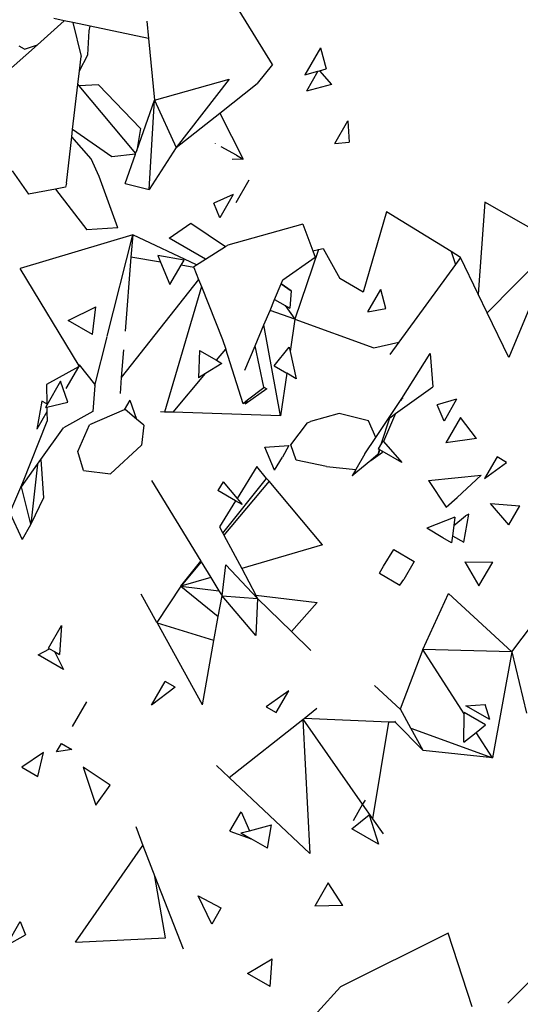
# Model space of a CAD drawing. Units: metres. Extents: x 3.44 to 8.65, y 4.27 to 11.06.
# Drawn here: x 6.08 to 6.25, y 9.99 to 10.32 of the extents above; entities that cross this region are included whole.
import ezdxf

# ---------------------------------------------------------------- set-up
doc = ezdxf.new("R2010")
doc.units = ezdxf.units.M
doc.layers.add('Edges', color=7, linetype='Continuous')

# ---------------------------------------------------------------- blocks, each defined once
blk = doc.blocks.new('chorro de agua pl')
at = {"layer": 'Edges'}
for p, q in [((-0.02617, 0.72823), (-0.03743, 0.74634)), ((-0.09635, 0.74292), (-0.10538, 0.73486)), ((-0.09635, 0.74292), (-0.0998, 0.74364)), ((-0.09343, 0.7423), (-0.09635, 0.74292)), ((-0.09343, 0.7423), (-0.09062, 0.73088)), ((-0.08761, 0.74107), (-0.09343, 0.7423)), ((-0.08843, 0.73149), (-0.08791, 0.73952)), ((-0.08791, 0.73952), (-0.08761, 0.74107)), ((-0.06796, 0.73692), (-0.08761, 0.74107)), ((-0.06852, 0.74275), (-0.06796, 0.73692)), ((-0.06796, 0.73692), (-0.06597, 0.71615)), ((-0.10538, 0.73486), (-0.11712, 0.72438)), ((-0.10974, 0.73333), (-0.11153, 0.73437)), ((-0.10974, 0.73333), (-0.10538, 0.73486)), ((-0.01004, 0.73382), (-0.0153, 0.7247)), ((-0.01004, 0.73382), (-0.00808, 0.7267)), ((-0.09119, 0.72602), (-0.08843, 0.73149)), ((-0.09119, 0.72602), (-0.09062, 0.73088)), ((-0.02617, 0.72823), (-0.03129, 0.72179)), ((-0.01032, 0.72608), (-0.00808, 0.7267)), ((-0.09173, 0.72141), (-0.09119, 0.72602)), ((-0.06597, 0.71615), (-0.04077, 0.7232)), ((-0.04077, 0.7232), (-0.0586, 0.70024)), ((-0.0153, 0.7247), (-0.01085, 0.72594)), ((-0.01085, 0.72594), (-0.01474, 0.71921)), ((-0.01085, 0.72594), (-0.01032, 0.72608)), ((-0.01032, 0.72608), (-0.00626, 0.72146)), ((-0.0935, 0.70626), (-0.09173, 0.72141)), ((-0.09173, 0.72141), (-0.09137, 0.72098)), ((-0.0848, 0.72135), (-0.09137, 0.72098)), ((-0.09137, 0.72098), (-0.07229, 0.69816)), ((-0.0706, 0.70666), (-0.0848, 0.72135)), ((-0.04395, 0.7118), (-0.03129, 0.72179)), ((-0.00626, 0.72146), (-0.01474, 0.71921)), ((-0.07193, 0.69917), (-0.06597, 0.71615)), ((-0.06774, 0.68607), (-0.06597, 0.71615)), ((-0.06597, 0.71615), (-0.0586, 0.70024)), ((-0.0586, 0.70024), (-0.04395, 0.7118)), ((-0.04395, 0.7118), (-0.03611, 0.6963)), ((-0.0706, 0.70666), (-0.07193, 0.69917)), ((-0.00518, 0.7016), (-0.0008, 0.70918)), ((-0.0008, 0.70918), (-0.00039, 0.70203)), ((-0.09562, 0.68822), (-0.0938, 0.70378)), ((-0.0938, 0.70378), (-0.0935, 0.70626)), ((-0.08723, 0.69638), (-0.0938, 0.70378)), ((-0.08035, 0.69709), (-0.0935, 0.70626)), ((-0.0586, 0.70024), (-0.06774, 0.68607)), ((-0.04539, 0.70152), (-0.04542, 0.70153)), ((-0.03834, 0.69763), (-0.0435, 0.70048)), ((-0.00518, 0.7016), (-0.00039, 0.70203)), ((-0.07236, 0.69796), (-0.08035, 0.69709)), ((-0.07582, 0.6881), (-0.07236, 0.69796)), ((-0.07236, 0.69796), (-0.07229, 0.69816)), ((-0.07229, 0.69816), (-0.07193, 0.69917)), ((-0.03842, 0.69759), (-0.03839, 0.69758)), ((-0.03834, 0.69763), (-0.03611, 0.6963)), ((-0.08461, 0.69042), (-0.08723, 0.69638)), ((-0.03979, 0.69623), (-0.03978, 0.6962)), ((-0.03611, 0.6963), (-0.03978, 0.6962)), ((-0.11386, 0.69243), (-0.10835, 0.6845)), ((-0.07827, 0.67314), (-0.08461, 0.69042)), ((-0.09587, 0.68685), (-0.09923, 0.68622)), ((-0.09562, 0.68822), (-0.09587, 0.68685)), ((-0.07582, 0.6881), (-0.06774, 0.68607)), ((-0.03413, 0.68919), (-0.0385, 0.68162)), ((-0.09923, 0.68622), (-0.10835, 0.6845)), ((-0.09923, 0.68622), (-0.08874, 0.6725)), ((-0.03939, 0.68436), (-0.04597, 0.68148)), ((-0.03939, 0.68436), (-0.04387, 0.6766)), ((-0.04387, 0.6766), (-0.04597, 0.68148)), ((0.0454, 0.68181), (0.04316, 0.65081)), ((0.06942, 0.6681), (0.0454, 0.68181)), ((0.01222, 0.67854), (0.00442, 0.65153)), ((0.03396, 0.66519), (0.01222, 0.67854)), ((-0.06096, 0.66974), (-0.05369, 0.67479)), ((-0.05369, 0.67479), (-0.04196, 0.66687)), ((-0.0159, 0.67445), (-0.0412, 0.66736)), ((-0.0159, 0.67445), (-0.01256, 0.66548)), ((-0.07327, 0.67084), (-0.11115, 0.65949)), ((-0.07827, 0.67314), (-0.08874, 0.6725)), ((-0.08187, 0.63672), (-0.07327, 0.67084)), ((-0.07327, 0.67084), (-0.07387, 0.66326)), ((-0.05174, 0.66073), (-0.07327, 0.67084)), ((-0.04873, 0.66262), (-0.06096, 0.66974)), ((-0.04873, 0.66262), (-0.04196, 0.66687)), ((-0.04196, 0.66687), (-0.0412, 0.66736)), ((0.04616, 0.64458), (0.06942, 0.6681)), ((0.06942, 0.6681), (0.05342, 0.62947)), ((-0.07387, 0.66326), (-0.07586, 0.63839)), ((-0.06393, 0.66166), (-0.07387, 0.66326)), ((-0.05598, 0.66229), (-0.06485, 0.66385)), ((-0.06485, 0.66385), (-0.06393, 0.66166)), ((-0.02269, 0.65571), (-0.01175, 0.66333)), ((-0.0107, 0.66591), (-0.01863, 0.64243)), ((-0.01256, 0.66548), (-0.0107, 0.66591)), ((-0.01256, 0.66548), (-0.01175, 0.66333)), ((-0.0107, 0.66591), (-0.00913, 0.66627)), ((-0.00913, 0.66627), (-0.00354, 0.65613)), ((0.03396, 0.66519), (0.03548, 0.66084)), ((0.03721, 0.6632), (0.03396, 0.66519)), ((-0.06393, 0.66166), (-0.06074, 0.65406)), ((-0.06074, 0.65406), (-0.05699, 0.66055)), ((-0.05699, 0.66055), (-0.05598, 0.66229)), ((-0.05269, 0.65986), (-0.05699, 0.66055)), ((-0.05278, 0.66008), (-0.05174, 0.66073)), ((-0.05278, 0.66008), (-0.05269, 0.65986)), ((-0.05174, 0.66073), (-0.04873, 0.66262)), ((0.03548, 0.66084), (0.01637, 0.63469)), ((0.03721, 0.6632), (0.03548, 0.66084)), ((0.04316, 0.65081), (0.03721, 0.6632)), ((-0.09135, 0.62674), (-0.11115, 0.65949)), ((-0.05269, 0.65986), (-0.05107, 0.65581)), ((-0.05107, 0.65581), (-0.0771, 0.62277)), ((-0.05012, 0.6534), (-0.06253, 0.61113)), ((-0.05107, 0.65581), (-0.05012, 0.6534)), ((-0.05012, 0.6534), (-0.04299, 0.63552)), ((-0.02547, 0.64908), (-0.0233, 0.65427)), ((-0.0233, 0.65427), (-0.02325, 0.65437)), ((-0.0233, 0.65427), (-0.01993, 0.652)), ((-0.02325, 0.65437), (-0.02269, 0.65571)), ((-0.01993, 0.652), (-0.02325, 0.65437)), ((0.00442, 0.65153), (-0.00354, 0.65613)), ((-0.01993, 0.652), (-0.02035, 0.6461)), ((0.00598, 0.64484), (0.01035, 0.6524)), ((0.01201, 0.64604), (0.01035, 0.6524)), ((0.04616, 0.64458), (0.04316, 0.65081)), ((-0.02701, 0.64539), (-0.02547, 0.64908)), ((-0.02547, 0.64908), (-0.02186, 0.64698)), ((-0.02186, 0.64698), (-0.01863, 0.64243)), ((-0.02186, 0.64698), (-0.02137, 0.64669)), ((-0.02137, 0.64669), (-0.02035, 0.6461)), ((-0.09502, 0.64201), (-0.08573, 0.64656)), ((-0.08686, 0.6373), (-0.08573, 0.64656)), ((-0.02905, 0.64051), (-0.02701, 0.64539)), ((-0.01863, 0.64243), (-0.02701, 0.64539)), ((0.00598, 0.64484), (0.01201, 0.64604)), ((0.05342, 0.62947), (0.04616, 0.64458)), ((-0.08686, 0.6373), (-0.09502, 0.64201)), ((-0.03201, 0.63344), (-0.02905, 0.64051)), ((-0.02346, 0.6099), (-0.02905, 0.64051)), ((-0.01863, 0.64243), (-0.02025, 0.63154)), ((-0.01863, 0.64243), (0.00801, 0.63272)), ((-0.08606, 0.62009), (-0.08192, 0.6365)), ((-0.04299, 0.63552), (-0.04195, 0.6323)), ((-0.03545, 0.62522), (-0.03201, 0.63344)), ((-0.02914, 0.61952), (-0.03201, 0.63344)), ((0.00801, 0.63272), (0.01637, 0.63469)), ((0.01637, 0.63469), (0.01335, 0.63056)), ((-0.07636, 0.63206), (-0.0771, 0.62277)), ((-0.05071, 0.63183), (-0.05111, 0.62269)), ((-0.05071, 0.63183), (-0.04506, 0.62857)), ((-0.04506, 0.62857), (-0.04195, 0.6323)), ((-0.03608, 0.61394), (-0.04195, 0.6323)), ((-0.02562, 0.62667), (-0.02059, 0.63302)), ((-0.02059, 0.63302), (-0.02025, 0.63154)), ((-0.02025, 0.63154), (-0.01815, 0.62236)), ((0.01744, 0.61574), (0.02699, 0.63089)), ((0.02699, 0.63089), (0.02782, 0.6196)), ((-0.09118, 0.62702), (-0.09135, 0.62674)), ((-0.08603, 0.62054), (-0.09118, 0.62702)), ((-0.04319, 0.62749), (-0.04877, 0.62411)), ((-0.04506, 0.62857), (-0.04319, 0.62749)), ((-0.09155, 0.62639), (-0.10227, 0.62037)), ((-0.09155, 0.62639), (-0.09577, 0.61909)), ((-0.09135, 0.62674), (-0.09155, 0.62639)), ((-0.05965, 0.61104), (-0.04877, 0.62411)), ((-0.04877, 0.62411), (-0.05111, 0.62269)), ((-0.02562, 0.62667), (-0.02134, 0.6242)), ((-0.02134, 0.6242), (-0.02346, 0.6099)), ((-0.01815, 0.62236), (-0.02134, 0.6242)), ((-0.10227, 0.62037), (-0.1022, 0.61388)), ((-0.09754, 0.62153), (-0.10219, 0.61347)), ((-0.09514, 0.61451), (-0.09754, 0.62153)), ((-0.08603, 0.62054), (-0.08606, 0.62009)), ((-0.0771, 0.62277), (-0.07753, 0.61739)), ((-0.08606, 0.62009), (-0.08672, 0.61132)), ((-0.02809, 0.61891), (-0.03534, 0.61375)), ((-0.0291, 0.61932), (-0.03454, 0.61513)), ((-0.02914, 0.61952), (-0.02809, 0.61891)), ((-0.0291, 0.61932), (-0.02914, 0.61952)), ((0.01524, 0.6106), (0.02782, 0.6196)), ((-0.10383, 0.61482), (-0.10551, 0.60539)), ((-0.1022, 0.61388), (-0.10383, 0.61482)), ((-0.1022, 0.61388), (-0.10219, 0.61347)), ((-0.10219, 0.61278), (-0.09514, 0.61451)), ((-0.07419, 0.61517), (-0.07612, 0.61183)), ((-0.07419, 0.61517), (-0.07201, 0.60877)), ((-0.03454, 0.61513), (-0.03608, 0.61394)), ((-0.03534, 0.61375), (-0.03454, 0.61513)), ((0.00867, 0.60261), (0.01744, 0.61574)), ((0.01744, 0.61574), (0.01708, 0.61489)), ((0.01771, 0.61584), (0.01744, 0.61574)), ((0.03586, 0.61542), (0.02935, 0.61361)), ((0.03163, 0.6081), (0.02935, 0.61361)), ((0.03586, 0.61542), (0.03163, 0.6081)), ((-0.10217, 0.61117), (-0.10551, 0.60539)), ((-0.10219, 0.61347), (-0.10266, 0.61267)), ((-0.10266, 0.61267), (-0.10219, 0.61278)), ((-0.10219, 0.61278), (-0.10217, 0.61117)), ((-0.10217, 0.61117), (-0.10213, 0.60807)), ((-0.08672, 0.61132), (-0.09663, 0.60585)), ((-0.07612, 0.61183), (-0.08779, 0.60687)), ((-0.07583, 0.61195), (-0.07612, 0.61183)), ((-0.07201, 0.60877), (-0.07583, 0.61195)), ((-0.06253, 0.61113), (-0.06392, 0.61118)), ((-0.05965, 0.61104), (-0.06253, 0.61113)), ((-0.02346, 0.6099), (-0.05965, 0.61104)), ((-0.00376, 0.61067), (-0.01334, 0.60794)), ((0.00618, 0.60814), (-0.00376, 0.61067)), ((0.01524, 0.6106), (0.01125, 0.60124)), ((0.01333, 0.60923), (0.01524, 0.6106)), ((-0.11023, 0.58739), (-0.10213, 0.60807)), ((-0.06949, 0.60668), (-0.07201, 0.60877)), ((-0.02004, 0.60012), (-0.01443, 0.60746)), ((-0.01443, 0.60746), (-0.01334, 0.60794)), ((0.00867, 0.60261), (0.00618, 0.60814)), ((0.01059, 0.60063), (0.01333, 0.60923)), ((0.03716, 0.60934), (0.0322, 0.60075)), ((0.04252, 0.60225), (0.03716, 0.60934)), ((-0.10424, 0.59516), (-0.09663, 0.60585)), ((-0.09173, 0.59786), (-0.08779, 0.60687)), ((-0.06949, 0.60668), (-0.07033, 0.59993)), ((0.00495, 0.59704), (0.00867, 0.60261)), ((0.01059, 0.60063), (0.00945, 0.59872)), ((0.01107, 0.60145), (0.01059, 0.60063)), ((0.01107, 0.60145), (0.01125, 0.60124)), ((0.01125, 0.60124), (0.01736, 0.59417)), ((0.04252, 0.60225), (0.0322, 0.60075)), ((-0.08987, 0.59147), (-0.09173, 0.59786)), ((-0.08071, 0.59038), (-0.07033, 0.59993)), ((-0.0288, 0.59929), (-0.02065, 0.59984)), ((-0.02546, 0.59151), (-0.0288, 0.59929)), ((-0.02065, 0.59984), (-0.0228, 0.59589)), ((-0.01818, 0.59498), (-0.02004, 0.60012)), ((0.00495, 0.59704), (0.00191, 0.59176)), ((0.0069, 0.59487), (0.01092, 0.59763)), ((0.00943, 0.597), (0.0069, 0.59487)), ((0.00943, 0.597), (0.0099, 0.59846)), ((0.01002, 0.59839), (0.00943, 0.597)), ((0.0099, 0.59846), (0.00945, 0.59872)), ((0.01002, 0.59839), (0.0099, 0.59846)), ((0.01077, 0.59796), (0.01002, 0.59839)), ((0.01092, 0.59763), (0.01077, 0.59796)), ((0.01736, 0.59417), (0.01077, 0.59796)), ((-0.10537, 0.59358), (-0.10424, 0.59516)), ((-0.10424, 0.59516), (-0.10336, 0.58222)), ((-0.02546, 0.59151), (-0.0228, 0.59589)), ((-0.00802, 0.59275), (-0.01818, 0.59498)), ((0.0069, 0.59487), (0.00067, 0.58962)), ((0.04949, 0.596), (0.04529, 0.58873)), ((0.04529, 0.58873), (0.0527, 0.59414)), ((0.0527, 0.59414), (0.04949, 0.596)), ((-0.11078, 0.58599), (-0.10537, 0.59358)), ((-0.10537, 0.59358), (-0.10763, 0.57332)), ((-0.08987, 0.59147), (-0.08071, 0.59038)), ((-0.03147, 0.59276), (-0.03812, 0.58201)), ((-0.02814, 0.5888), (-0.03147, 0.59276)), ((-0.00802, 0.59275), (0.00191, 0.59176)), ((0.00191, 0.59176), (0.00067, 0.58962)), ((-0.11461, 0.57723), (-0.11023, 0.58739)), ((-0.11078, 0.58599), (-0.11023, 0.58739)), ((-0.06696, 0.58813), (-0.05033, 0.56096)), ((-0.04281, 0.58766), (-0.04454, 0.58466)), ((-0.04287, 0.57032), (-0.02814, 0.5888)), ((-0.04281, 0.58766), (-0.03812, 0.58201)), ((-0.02731, 0.58781), (-0.04255, 0.56972)), ((-0.02731, 0.58781), (-0.02814, 0.5888)), ((-0.00933, 0.56643), (-0.02731, 0.58781)), ((0.02639, 0.58806), (0.04416, 0.58986)), ((0.02639, 0.58806), (0.03228, 0.57914)), ((0.04416, 0.58986), (0.03609, 0.58234)), ((-0.10763, 0.57332), (-0.11078, 0.58599)), ((-0.0386, 0.58123), (-0.04454, 0.58466)), ((-0.10336, 0.58222), (-0.10763, 0.57332)), ((-0.0386, 0.58123), (-0.04402, 0.57247)), ((-0.03644, 0.57999), (-0.0386, 0.58123)), ((-0.03812, 0.58201), (-0.03644, 0.57999)), ((0.03228, 0.57914), (0.03609, 0.58234)), ((-0.11461, 0.57723), (-0.11056, 0.5682)), ((0.04723, 0.5803), (0.05712, 0.57952)), ((0.05342, 0.57312), (0.04723, 0.5803)), ((0.05342, 0.57312), (0.05712, 0.57952)), ((0.0352, 0.57577), (0.02578, 0.57203)), ((0.03486, 0.57294), (0.03881, 0.57622)), ((0.0352, 0.57577), (0.03486, 0.57294)), ((0.03832, 0.56726), (0.03996, 0.57677)), ((0.03996, 0.57677), (0.03881, 0.57622)), ((-0.10769, 0.57318), (-0.11056, 0.5682)), ((-0.10763, 0.57332), (-0.10769, 0.57318)), ((-0.04402, 0.57247), (-0.04287, 0.57032)), ((0.03118, 0.56882), (0.02578, 0.57203)), ((0.03486, 0.57294), (0.03444, 0.56949)), ((-0.04287, 0.57032), (-0.04255, 0.56972)), ((-0.04255, 0.56972), (-0.03656, 0.55847)), ((0.03415, 0.5671), (0.03118, 0.56882)), ((0.03444, 0.56949), (0.03415, 0.5671)), ((0.03444, 0.56949), (0.03832, 0.56726)), ((-0.00933, 0.56643), (-0.03656, 0.55847)), ((0.01119, 0.5592), (0.0147, 0.56487)), ((0.0147, 0.56487), (0.02159, 0.56079)), ((-0.05711, 0.55246), (-0.05033, 0.56096)), ((-0.05017, 0.56069), (-0.05711, 0.55246)), ((-0.05033, 0.56096), (-0.05017, 0.56069)), ((-0.05017, 0.56069), (-0.04695, 0.55543)), ((0.02159, 0.56079), (0.01811, 0.55474)), ((0.03862, 0.56072), (0.04801, 0.56057)), ((0.03862, 0.56072), (0.04339, 0.55257)), ((0.04339, 0.55257), (0.04801, 0.56057)), ((-0.04318, 0.54927), (-0.04194, 0.55972)), ((-0.04194, 0.55972), (-0.0312, 0.54839)), ((-0.03656, 0.55847), (-0.03178, 0.54947)), ((0.00983, 0.55685), (0.01119, 0.5592)), ((-0.04695, 0.55543), (-0.05711, 0.55246)), ((-0.04695, 0.55543), (-0.0442, 0.55094)), ((0.00983, 0.55685), (0.01677, 0.55284)), ((0.01677, 0.55284), (0.01811, 0.55474)), ((-0.05711, 0.55246), (-0.0651, 0.54026)), ((-0.05711, 0.55246), (-0.0442, 0.55094)), ((-0.05711, 0.55246), (-0.04444, 0.54225)), ((-0.0442, 0.55094), (-0.04318, 0.54927)), ((0.05446, 0.53043), (0.07154, 0.55305)), ((-0.0651, 0.54026), (-0.07038, 0.5498)), ((-0.04444, 0.54225), (-0.04318, 0.54927)), ((-0.03178, 0.53591), (-0.04318, 0.54927)), ((-0.04318, 0.54927), (-0.0312, 0.54839)), ((-0.03178, 0.54947), (-0.0111, 0.54704)), ((-0.03178, 0.54947), (-0.0312, 0.54839)), ((-0.0312, 0.54839), (-0.03178, 0.53591)), ((-0.01977, 0.53717), (-0.0312, 0.54839)), ((0.02443, 0.53119), (0.03309, 0.54999)), ((0.03309, 0.54999), (0.05446, 0.53043)), ((-0.0111, 0.54704), (-0.01977, 0.53717)), ((-0.04589, 0.53416), (-0.04444, 0.54225)), ((-0.10168, 0.53166), (-0.0973, 0.53924)), ((-0.0973, 0.53924), (-0.09796, 0.52951)), ((-0.06495, 0.53998), (-0.0651, 0.54026)), ((-0.04589, 0.53416), (-0.06495, 0.53998)), ((-0.04977, 0.51255), (-0.06495, 0.53998)), ((-0.04977, 0.51255), (-0.04589, 0.53416)), ((-0.01325, 0.53077), (-0.01977, 0.53717)), ((-0.10515, 0.52937), (-0.10125, 0.53141)), ((-0.10168, 0.53166), (-0.10125, 0.53141)), ((-0.10125, 0.53141), (-0.09965, 0.53049)), ((0.02443, 0.53119), (0.01685, 0.51108)), ((0.03841, 0.50945), (0.02443, 0.53119)), ((0.05446, 0.53043), (0.02443, 0.53119)), ((-0.09656, 0.52441), (-0.10515, 0.52937)), ((-0.09965, 0.53049), (-0.09656, 0.52441)), ((-0.09965, 0.53049), (-0.09796, 0.52951)), ((0.05446, 0.53043), (0.0479, 0.49468)), ((0.05446, 0.53043), (0.05943, 0.50967)), ((-0.06689, 0.51243), (-0.06228, 0.52041)), ((-0.05894, 0.51847), (-0.06689, 0.51243)), ((-0.05894, 0.51847), (-0.06228, 0.52041)), ((0.01685, 0.51108), (0.00821, 0.51902)), ((-0.02072, 0.51728), (-0.02835, 0.51187)), ((-0.02497, 0.50991), (-0.02072, 0.51728)), ((-0.08885, 0.51356), (-0.09369, 0.50518)), ((-0.02835, 0.51187), (-0.02497, 0.50991)), ((-0.01552, 0.50797), (-0.01121, 0.51137)), ((0.01692, 0.51101), (0.01685, 0.51108)), ((0.0204, 0.50472), (0.01692, 0.51101)), ((0.03898, 0.51221), (0.0455, 0.51263)), ((0.04701, 0.50757), (0.03898, 0.51221)), ((0.04701, 0.50757), (0.0455, 0.51263)), ((-0.04077, 0.48803), (-0.01601, 0.50758)), ((-0.01601, 0.50758), (-0.01584, 0.50771)), ((-0.01601, 0.50758), (-0.01359, 0.46244)), ((-0.01584, 0.50771), (-0.01552, 0.50797)), ((0.0042, 0.47905), (-0.01584, 0.50771)), ((0.01307, 0.50672), (-0.01552, 0.50797)), ((0.03824, 0.49993), (0.03841, 0.50945)), ((0.03841, 0.50945), (0.03842, 0.50994)), ((0.04563, 0.50577), (0.03842, 0.50994)), ((0.00761, 0.47418), (0.01307, 0.50672)), ((0.01517, 0.50663), (0.01307, 0.50672)), ((0.01496, 0.50699), (0.01517, 0.50663)), ((0.01521, 0.50674), (0.01517, 0.50663)), ((0.01517, 0.50663), (0.0154, 0.50654)), ((0.01517, 0.50663), (0.02455, 0.49719)), ((0.0204, 0.50472), (0.0479, 0.49468)), ((0.02455, 0.49719), (0.0204, 0.50472)), ((0.04241, 0.50322), (0.04563, 0.50577)), ((0.03824, 0.49993), (0.04241, 0.50322)), ((0.0479, 0.49468), (0.04241, 0.50322)), ((-0.09894, 0.49667), (-0.09728, 0.49954)), ((-0.09372, 0.49749), (-0.09894, 0.49667)), ((-0.09728, 0.49954), (-0.09372, 0.49749)), ((-0.10327, 0.49648), (-0.11065, 0.49149)), ((-0.10526, 0.48838), (-0.10327, 0.49648)), ((0.0479, 0.49468), (0.02455, 0.49719)), ((-0.11065, 0.49149), (-0.10526, 0.48838)), ((-0.08991, 0.49149), (-0.08566, 0.47871)), ((-0.08087, 0.48552), (-0.08991, 0.49149)), ((-0.04077, 0.48803), (-0.04505, 0.49206)), ((-0.01359, 0.46244), (-0.04077, 0.48803)), ((-0.08566, 0.47871), (-0.08087, 0.48552)), ((0.0042, 0.47905), (0.00099, 0.4735)), ((0.005, 0.48043), (0.0042, 0.47905)), ((0.00761, 0.47418), (0.0042, 0.47905)), ((-0.04052, 0.46995), (-0.03673, 0.4765)), ((-0.03673, 0.4765), (-0.03387, 0.47014)), ((0.00059, 0.47074), (0.00635, 0.47543)), ((0.00635, 0.47543), (0.00957, 0.46555)), ((-0.07226, 0.47149), (-0.06982, 0.4652)), ((-0.03387, 0.47014), (-0.02649, 0.47208)), ((-0.02786, 0.4642), (-0.02649, 0.47208)), ((0.01118, 0.46906), (0.00761, 0.47418)), ((-0.04052, 0.46995), (-0.03338, 0.46739)), ((-0.03681, 0.46937), (-0.03387, 0.47014)), ((-0.03681, 0.46937), (-0.03338, 0.46739)), ((0.00957, 0.46555), (0.00059, 0.47074)), ((-0.09253, 0.43256), (-0.06982, 0.4652)), ((-0.06982, 0.4652), (-0.06576, 0.45472)), ((-0.02786, 0.4642), (-0.03338, 0.46739)), ((-0.06219, 0.43409), (-0.06576, 0.45472)), ((-0.06576, 0.45472), (-0.05629, 0.43032)), ((-0.00738, 0.45253), (-0.01192, 0.44467)), ((-0.00247, 0.44495), (-0.00738, 0.45253)), ((-0.05122, 0.44823), (-0.04355, 0.44413)), ((-0.04664, 0.4387), (-0.05122, 0.44823)), ((-0.00247, 0.44495), (-0.01192, 0.44467)), ((-0.04366, 0.44386), (-0.04664, 0.4387)), ((-0.04355, 0.44413), (-0.04366, 0.44386)), ((-0.11581, 0.43151), (-0.11114, 0.4396)), ((-0.11114, 0.4396), (-0.10936, 0.43511)), ((-0.11581, 0.43151), (-0.10936, 0.43511)), ((0.03299, 0.43558), (-0.00326, 0.4176)), ((0.04105, 0.4108), (0.03299, 0.43558)), ((-0.09253, 0.43256), (-0.06219, 0.43409)), ((-0.03458, 0.42204), (-0.02628, 0.42697)), ((-0.027, 0.41766), (-0.02628, 0.42697)), ((0.06553, 0.42452), (0.0531, 0.41202)), ((-0.027, 0.41766), (-0.03458, 0.42204)), ((-0.00326, 0.4176), (-0.01107, 0.40901))]:
    blk.add_line(p, q, dxfattribs=at)

msp = doc.modelspace()

# ---------------------------------------------------------------- block references
msp.add_blockref('chorro de agua pl', (6.18775, 9.58131))

doc.saveas('drawing.dxf')
